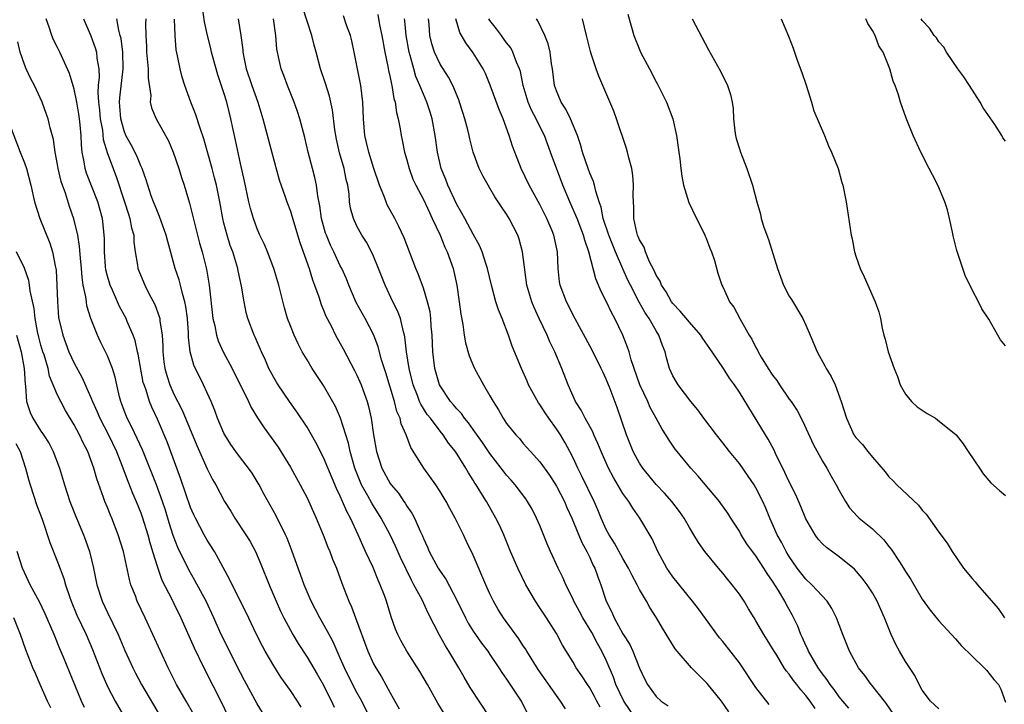
# Model space of a CAD drawing. Units: inches. Extents: x 2610000 to 2613000, y 1518000 to 1521000.
# Drawn here: x 2610672 to 2610791, y 1519229 to 1519311 of the extents above; entities that cross this region are included whole.
import ezdxf

# ---------------------------------------------------------------- set-up
doc = ezdxf.new("R2010")
doc.units = ezdxf.units.IN
doc.header["$MEASUREMENT"] = 0
doc.layers.add('LD26101518_2ft', color=41, linetype='Continuous')

msp = doc.modelspace()

# ---------------------------------------------------------------- linework, layer by layer
at = {"layer": 'LD26101518_2ft'}
for points, elevation in [([(2610729.01, 1519227.01), (2610726.64, 1519230.64), (2610725.89, 1519231.89), (2610725.25, 1519233), (2610724.05, 1519235), (2610723.65, 1519235.65), (2610722.94, 1519236.94), (2610721.57, 1519239.57), (2610720.83, 1519241.17), (2610719.86, 1519243), (2610719.55, 1519243.55), (2610718.25, 1519246.25), (2610717.63, 1519247.63), (2610716.99, 1519249), (2610715.93, 1519251), (2610714.8, 1519252.8), (2610714.33, 1519253.67), (2610713.57, 1519255), (2610713.39, 1519255.39), (2610712.75, 1519257), (2610712.19, 1519259), (2610711.99, 1519259.99), (2610711.68, 1519261), (2610711.03, 1519263.03), (2610710.42, 1519264.42), (2610709, 1519266.93), (2610707.62, 1519269), (2610707, 1519270.02), (2610706.43, 1519271), (2610705.94, 1519271.94), (2610705.45, 1519273), (2610705, 1519274.1), (2610704.66, 1519275), (2610704.28, 1519276.28), (2610703.61, 1519279), (2610703.02, 1519281), (2610702.25, 1519283), (2610701.88, 1519283.88), (2610701.33, 1519285), (2610701, 1519285.76), (2610700.55, 1519287), (2610700.21, 1519288.21), (2610700.02, 1519289), (2610699.48, 1519291.48), (2610699, 1519293.6), (2610698.41, 1519296.41), (2610697.85, 1519299), (2610697.34, 1519301), (2610697, 1519302.12), (2610696.28, 1519304.28), (2610695.72, 1519306.28), (2610695.52, 1519307), (2610695.43, 1519307.43), (2610695.03, 1519309), (2610694.66, 1519310.66), (2610694.42, 1519312.42)], 7654), ([(2610742.26, 1519228.26), (2610741.87, 1519229), (2610741.56, 1519229.56), (2610741, 1519230.59), (2610740.72, 1519231), (2610740.05, 1519232.05), (2610739.39, 1519233), (2610739, 1519233.67), (2610737.73, 1519235.73), (2610737, 1519237.14), (2610735.82, 1519239), (2610735.48, 1519239.48), (2610735, 1519240.23), (2610734.47, 1519241), (2610733.31, 1519243), (2610732.34, 1519245), (2610731.47, 1519247), (2610730.67, 1519249), (2610730.15, 1519250.15), (2610729.73, 1519251), (2610728.57, 1519253), (2610727.91, 1519254.09), (2610727.34, 1519255), (2610727.2, 1519255.2), (2610727, 1519255.55), (2610726.43, 1519256.43), (2610726.12, 1519257), (2610724.84, 1519259), (2610724.02, 1519260.02), (2610723.37, 1519261), (2610723, 1519261.44), (2610721.84, 1519263), (2610721.47, 1519263.47), (2610720.68, 1519264.68), (2610720.54, 1519265), (2610720.28, 1519265.72), (2610719.76, 1519267), (2610719.28, 1519269), (2610718.98, 1519271), (2610718.78, 1519272.78), (2610718.73, 1519273), (2610718.6, 1519273.4), (2610718.24, 1519275), (2610717.9, 1519275.9), (2610717.34, 1519277), (2610716.38, 1519279), (2610715.99, 1519279.99), (2610715.61, 1519281), (2610715, 1519282.49), (2610714.76, 1519283), (2610714.16, 1519284.16), (2610713.59, 1519285), (2610713, 1519286.1), (2610712.58, 1519287), (2610712.24, 1519288.24), (2610712.12, 1519289), (2610712.05, 1519289.95), (2610711.89, 1519291), (2610711.7, 1519291.7), (2610711.47, 1519293), (2610710.91, 1519294.91), (2610710.54, 1519296.54), (2610710.35, 1519297.65), (2610710.07, 1519300.07), (2610709.7, 1519301.7), (2610709.22, 1519303.22), (2610708.63, 1519305), (2610708.1, 1519307), (2610707.85, 1519307.85), (2610707.58, 1519309), (2610706.44, 1519312.44)], 7660), ([(2610746.47, 1519227), (2610745.12, 1519229), (2610744.16, 1519231), (2610743.88, 1519231.88), (2610743, 1519233.93), (2610742.48, 1519235), (2610741.94, 1519235.94), (2610741.24, 1519237.24), (2610740.17, 1519239), (2610739.77, 1519239.77), (2610739.1, 1519241), (2610739, 1519241.24), (2610738.12, 1519243), (2610737.79, 1519243.79), (2610737.2, 1519245), (2610736.29, 1519247), (2610735.89, 1519247.89), (2610735, 1519250.12), (2610734.62, 1519251), (2610734.07, 1519252.07), (2610733.53, 1519253), (2610733.32, 1519253.32), (2610732.03, 1519255), (2610731.56, 1519255.56), (2610731, 1519256.17), (2610730.63, 1519256.63), (2610730.37, 1519257), (2610729, 1519258.78), (2610728.1, 1519260.1), (2610727, 1519261.67), (2610726.44, 1519262.44), (2610725.96, 1519263), (2610725.58, 1519263.58), (2610725, 1519264.15), (2610724.61, 1519264.61), (2610724.27, 1519265), (2610722.95, 1519267), (2610722.38, 1519269), (2610722.12, 1519271), (2610722.04, 1519273), (2610721.95, 1519274.05), (2610721.9, 1519275), (2610721.8, 1519275.8), (2610721.51, 1519277), (2610721, 1519278.63), (2610720.37, 1519280.37), (2610720.1, 1519281), (2610718.67, 1519284.67), (2610718.05, 1519286.05), (2610717.57, 1519287), (2610716.65, 1519288.65), (2610716.5, 1519289), (2610716.23, 1519289.77), (2610715.71, 1519291), (2610715, 1519293.15), (2610714.42, 1519295), (2610714.16, 1519296.16), (2610713.95, 1519297), (2610713.8, 1519299), (2610713.73, 1519301), (2610713.49, 1519303), (2610712.69, 1519307), (2610712.38, 1519308.38), (2610712.22, 1519309), (2610711.76, 1519310.24), (2610711.37, 1519311.37)], 7662), ([(2610715.51, 1519311.51), (2610715.73, 1519310.27), (2610715.98, 1519309), (2610716.34, 1519307), (2610716.72, 1519305.28), (2610716.8, 1519304.8), (2610717, 1519303.94), (2610717.15, 1519303.15), (2610717.2, 1519303), (2610717.45, 1519301.45), (2610717.6, 1519301), (2610717.75, 1519299.75), (2610717.97, 1519299), (2610718.2, 1519297.8), (2610718.31, 1519297), (2610718.44, 1519296.44), (2610718.73, 1519295), (2610719, 1519294.05), (2610719.27, 1519293), (2610719.74, 1519291.74), (2610720.07, 1519291), (2610721, 1519289.3), (2610721.72, 1519287.72), (2610722.07, 1519287), (2610723.01, 1519285), (2610723.59, 1519283.58), (2610723.87, 1519283), (2610724.56, 1519281), (2610724.65, 1519280.65), (2610725.02, 1519279), (2610725.32, 1519277), (2610725.51, 1519275.51), (2610725.75, 1519274.25), (2610725.91, 1519273), (2610726.07, 1519272.07), (2610726.52, 1519270.52), (2610727.15, 1519269), (2610728.23, 1519267), (2610729, 1519265.71), (2610729.38, 1519265), (2610730.02, 1519264.02), (2610730.59, 1519263), (2610731, 1519262.38), (2610732.1, 1519261), (2610732.55, 1519260.55), (2610733, 1519259.98), (2610733.87, 1519259), (2610735, 1519257.77), (2610736.15, 1519256.15), (2610737, 1519254.83), (2610737.95, 1519253), (2610738.26, 1519252.26), (2610738.86, 1519251), (2610740.06, 1519248.06), (2610740.66, 1519247), (2610741, 1519246.28), (2610741.39, 1519245.39), (2610741.6, 1519245), (2610741.96, 1519243.96), (2610742.32, 1519243), (2610742.98, 1519241), (2610743.68, 1519239.68), (2610743.96, 1519239), (2610745, 1519237.1), (2610745.81, 1519235.81), (2610746.19, 1519235), (2610747, 1519232.95), (2610747.62, 1519231.62), (2610747.97, 1519231), (2610749, 1519229.55), (2610749.61, 1519229), (2610750.44, 1519228.44)], 7664), ([(2610745.57, 1519311.57), (2610746.01, 1519309.99), (2610746.31, 1519309), (2610747, 1519307.3), (2610747.13, 1519307), (2610748.21, 1519305), (2610749, 1519303.45), (2610749.16, 1519303.16), (2610750.22, 1519301), (2610750.98, 1519299), (2610751.45, 1519297), (2610751.73, 1519295), (2610751.84, 1519294.16), (2610751.96, 1519293), (2610752.09, 1519292.09), (2610752.29, 1519291), (2610752.94, 1519288.94), (2610753.85, 1519287), (2610754.71, 1519285.29), (2610754.84, 1519285), (2610754.88, 1519284.88), (2610755, 1519284.63), (2610755.45, 1519283.45), (2610755.67, 1519283), (2610756.03, 1519281.97), (2610756.43, 1519280.43), (2610756.9, 1519279), (2610757, 1519278.81), (2610757.57, 1519277.57), (2610757.82, 1519277), (2610758.35, 1519276.35), (2610759.08, 1519274.92), (2610760.17, 1519273), (2610760.5, 1519272.5), (2610761, 1519271.51), (2610761.2, 1519271.2), (2610761.27, 1519271), (2610761.64, 1519270.36), (2610762.48, 1519269), (2610763, 1519268.18), (2610763.52, 1519267.52), (2610763.84, 1519267), (2610765, 1519265.31), (2610765.23, 1519265), (2610765.94, 1519263.94), (2610766.62, 1519262.62), (2610767.89, 1519259.89), (2610769, 1519257.85), (2610769.52, 1519257), (2610770.05, 1519256.05), (2610770.66, 1519255), (2610771, 1519254.32), (2610771.75, 1519253), (2610772.25, 1519252.25), (2610773.2, 1519251.2), (2610773.41, 1519251), (2610775, 1519249.71), (2610776.38, 1519248.38), (2610777, 1519247.59), (2610777.27, 1519247.27), (2610778.25, 1519245.75), (2610778.76, 1519245), (2610779, 1519244.6), (2610779.63, 1519243.63), (2610781, 1519241.27), (2610781.94, 1519239.94), (2610783, 1519238.66), (2610785, 1519236.51), (2610785.7, 1519235.7), (2610787, 1519234.4), (2610788.46, 1519233), (2610788.72, 1519232.72), (2610789.62, 1519231.62), (2610790.18, 1519231), (2610790.46, 1519230.46), (2610791, 1519228.88)], 7678), ([(2610706.29, 1519228.29), (2610705.86, 1519229), (2610705, 1519230.29), (2610703.87, 1519231.87), (2610703, 1519233.24), (2610701.98, 1519235), (2610701.63, 1519235.63), (2610700.94, 1519237), (2610699.67, 1519239.67), (2610697.99, 1519243), (2610697.68, 1519243.68), (2610695.86, 1519247), (2610695, 1519248.35), (2610694.64, 1519249), (2610693.58, 1519251), (2610693.39, 1519251.39), (2610693, 1519252.28), (2610691.79, 1519255.79), (2610690.16, 1519260.16), (2610689, 1519262.89), (2610688.32, 1519264.32), (2610688.05, 1519265), (2610687.64, 1519266.36), (2610687.4, 1519267), (2610687.31, 1519267.31), (2610686.71, 1519270.71), (2610686.63, 1519271), (2610686.34, 1519272.34), (2610686.09, 1519273), (2610685.38, 1519274.62), (2610685.23, 1519275), (2610684.45, 1519276.45), (2610683.6, 1519278.39), (2610683.32, 1519279), (2610683, 1519280.09), (2610682.82, 1519280.82), (2610682.77, 1519281.23), (2610682.64, 1519283), (2610682.64, 1519284.64), (2610682.62, 1519285), (2610682.55, 1519285.45), (2610682.4, 1519287), (2610681.85, 1519289), (2610680.47, 1519292.47), (2610680.31, 1519293), (2610680.2, 1519293.8), (2610679.95, 1519295), (2610679.86, 1519295.86), (2610679.83, 1519297), (2610679.72, 1519298.28), (2610679.63, 1519299), (2610679.55, 1519299.55), (2610679.3, 1519301), (2610679, 1519302.57), (2610678.45, 1519304.45), (2610677.26, 1519307), (2610677, 1519307.55), (2610676.5, 1519308.5), (2610676.29, 1519309), (2610676, 1519310), (2610675.64, 1519311)], 7644), ([(2610680.13, 1519311), (2610681, 1519308.96), (2610681.53, 1519307.53), (2610681.67, 1519307), (2610681.72, 1519306.28), (2610681.94, 1519305), (2610681.99, 1519303.99), (2610681.89, 1519303), (2610681.84, 1519302.16), (2610681.91, 1519301), (2610682.03, 1519300.03), (2610682.13, 1519299), (2610682.39, 1519297.61), (2610682.5, 1519296.5), (2610683, 1519294.84), (2610684.04, 1519292.04), (2610685.05, 1519289), (2610685.51, 1519287.51), (2610685.7, 1519287), (2610685.88, 1519285.88), (2610686.15, 1519285), (2610686.16, 1519284.16), (2610686.34, 1519283), (2610686.62, 1519281.38), (2610686.67, 1519281), (2610687.49, 1519279), (2610687.99, 1519278.01), (2610688.69, 1519276.69), (2610689.23, 1519275.23), (2610689.28, 1519275), (2610689.3, 1519274.7), (2610689.57, 1519273), (2610689.65, 1519271.65), (2610689.64, 1519271), (2610689.78, 1519269.78), (2610689.88, 1519269), (2610690.12, 1519268.12), (2610690.5, 1519267), (2610691, 1519265.91), (2610691.99, 1519263.99), (2610693.74, 1519259.74), (2610695, 1519256.92), (2610695.65, 1519255.65), (2610696.03, 1519255), (2610697.06, 1519253), (2610697.82, 1519251.82), (2610698.31, 1519251), (2610699.66, 1519249), (2610700.17, 1519248.17), (2610700.8, 1519247), (2610701.46, 1519245.46), (2610702.43, 1519243), (2610703.29, 1519241), (2610703.82, 1519239.82), (2610704.22, 1519239), (2610705, 1519237.52), (2610705.29, 1519237), (2610705.93, 1519235.93), (2610707, 1519234.29), (2610708.24, 1519232.24), (2610709, 1519230.93), (2610709.62, 1519229.62), (2610709.95, 1519229), (2610710.27, 1519228.27)], 7646), ([(2610715.56, 1519225), (2610713.58, 1519229), (2610713, 1519230.05), (2610712, 1519232), (2610711.51, 1519233), (2610711, 1519234.18), (2610710.62, 1519235), (2610710.13, 1519236.13), (2610709.65, 1519237), (2610709.44, 1519237.44), (2610708.53, 1519239), (2610707.5, 1519241), (2610706.66, 1519243), (2610706.23, 1519244.23), (2610705.94, 1519245), (2610705.23, 1519247), (2610704.61, 1519248.61), (2610704.43, 1519249), (2610703.29, 1519251.29), (2610701.85, 1519253.85), (2610701.25, 1519255), (2610700.39, 1519256.39), (2610699.98, 1519257), (2610699, 1519258.25), (2610698.43, 1519259), (2610697.85, 1519259.85), (2610697.1, 1519261), (2610697, 1519261.21), (2610696.24, 1519263), (2610695.92, 1519263.92), (2610695.46, 1519265), (2610695, 1519266.05), (2610694.56, 1519267), (2610693.37, 1519269.37), (2610692.94, 1519271), (2610692.76, 1519272.76), (2610692.75, 1519273.25), (2610692.63, 1519275), (2610692.43, 1519276.43), (2610692.31, 1519277), (2610692.02, 1519277.98), (2610691.79, 1519279), (2610691.62, 1519279.62), (2610691.16, 1519281), (2610690.24, 1519284.24), (2610690.06, 1519285), (2610689.26, 1519287.26), (2610689, 1519287.84), (2610688.54, 1519289), (2610688.27, 1519289.73), (2610687.84, 1519291), (2610687.66, 1519291.66), (2610687.16, 1519293), (2610687, 1519293.35), (2610686.53, 1519294.53), (2610685.86, 1519295.86), (2610685.22, 1519297), (2610685, 1519297.53), (2610684.6, 1519299), (2610684.49, 1519300.49), (2610684.43, 1519301), (2610684.47, 1519301.53), (2610684.9, 1519305), (2610684.83, 1519307), (2610684.63, 1519308.63), (2610684.54, 1519309), (2610684.36, 1519309.64), (2610684.11, 1519311)], 7648), ([(2610687.61, 1519311), (2610687.59, 1519310.41), (2610687.62, 1519309), (2610687.69, 1519307.69), (2610687.7, 1519307), (2610687.78, 1519306.21), (2610687.89, 1519305), (2610687.88, 1519303.88), (2610688.2, 1519301.8), (2610688.15, 1519301), (2610688.3, 1519300.3), (2610688.84, 1519299), (2610690.34, 1519296.34), (2610690.91, 1519295), (2610691.59, 1519293), (2610691.92, 1519291.92), (2610692.22, 1519291), (2610692.73, 1519289.27), (2610692.87, 1519288.87), (2610693.82, 1519285), (2610694.06, 1519284.06), (2610694.38, 1519283), (2610694.91, 1519280.91), (2610695.24, 1519279), (2610695.68, 1519275), (2610695.9, 1519274.1), (2610696.1, 1519273), (2610696.31, 1519272.31), (2610696.91, 1519271), (2610697.99, 1519269), (2610699.96, 1519265), (2610700.28, 1519264.28), (2610701.05, 1519263.05), (2610701.84, 1519261.84), (2610702.69, 1519260.69), (2610703.51, 1519259.51), (2610705, 1519257.13), (2610706.19, 1519255), (2610707, 1519253.43), (2610708.1, 1519251), (2610708.95, 1519249), (2610709.52, 1519247.52), (2610709.75, 1519247), (2610710.08, 1519246.08), (2610710.53, 1519245), (2610711.19, 1519243.19), (2610712.04, 1519241), (2610712.35, 1519240.35), (2610712.82, 1519239), (2610714.31, 1519235), (2610715, 1519233.47), (2610715.26, 1519233), (2610715.94, 1519231.94), (2610717, 1519229.99), (2610717.37, 1519229.37), (2610717.56, 1519229), (2610718.08, 1519228.08)], 7650), ([(2610723.51, 1519227.51), (2610722.75, 1519228.75), (2610721.49, 1519231), (2610720.58, 1519232.58), (2610719.01, 1519235.01), (2610718.29, 1519236.29), (2610717.93, 1519237), (2610717.64, 1519237.64), (2610717.12, 1519239.12), (2610716.55, 1519241), (2610716.31, 1519241.69), (2610715.81, 1519243), (2610715.55, 1519243.55), (2610714.95, 1519245.05), (2610714.04, 1519247), (2610713.7, 1519247.7), (2610713.14, 1519249), (2610712.21, 1519251), (2610711.78, 1519251.78), (2610711.28, 1519253), (2610711, 1519253.63), (2610710.54, 1519254.54), (2610709, 1519258.28), (2610708.08, 1519260.08), (2610707, 1519261.93), (2610705.79, 1519263.79), (2610704.91, 1519265), (2610703.51, 1519267), (2610703.32, 1519267.32), (2610703, 1519267.88), (2610702.42, 1519269), (2610701.99, 1519269.99), (2610701.52, 1519271), (2610700.76, 1519272.76), (2610700.64, 1519273), (2610699.89, 1519275), (2610699.7, 1519275.7), (2610699.43, 1519277), (2610699.12, 1519278.88), (2610698.72, 1519280.72), (2610698.67, 1519281), (2610698.06, 1519283), (2610697.77, 1519283.77), (2610697.38, 1519285), (2610697, 1519286.44), (2610696.86, 1519287), (2610696.5, 1519289), (2610696.11, 1519291), (2610695.89, 1519291.89), (2610695.6, 1519293), (2610695, 1519295.15), (2610694.59, 1519296.59), (2610694.15, 1519297.85), (2610693.6, 1519299.6), (2610693.03, 1519301), (2610692.31, 1519303), (2610692, 1519304), (2610691.74, 1519305), (2610691.44, 1519306.56), (2610691.27, 1519307.27), (2610691.13, 1519309), (2610691.05, 1519310.95)], 7652), ([(2610698.72, 1519311), (2610699.05, 1519309), (2610699.27, 1519307.27), (2610699.29, 1519307), (2610699.7, 1519305), (2610700.38, 1519303), (2610701.1, 1519301), (2610701.7, 1519299), (2610702.8, 1519294.8), (2610703.66, 1519291.66), (2610704.37, 1519289.63), (2610704.57, 1519289), (2610705, 1519287.87), (2610705.37, 1519286.63), (2610706.14, 1519284.14), (2610707.25, 1519281), (2610707.65, 1519279.65), (2610707.91, 1519279), (2610708.41, 1519277.59), (2610708.69, 1519276.69), (2610709, 1519275.99), (2610709.28, 1519275.28), (2610709.89, 1519274.11), (2610710.44, 1519273), (2610711.35, 1519271.35), (2610712.72, 1519268.73), (2610713, 1519268.17), (2610713.36, 1519267.36), (2610713.5, 1519267), (2610714.23, 1519265), (2610714.4, 1519264.4), (2610714.71, 1519263), (2610715, 1519261), (2610715.35, 1519259), (2610716.01, 1519257), (2610717, 1519255.17), (2610717.12, 1519255), (2610717.99, 1519253.99), (2610718.64, 1519253), (2610718.79, 1519252.79), (2610719, 1519252.43), (2610719.61, 1519251.6), (2610719.92, 1519251), (2610720.65, 1519249.35), (2610720.88, 1519248.88), (2610721, 1519248.57), (2610721.51, 1519247.51), (2610721.71, 1519247), (2610722.77, 1519245), (2610723, 1519244.62), (2610723.68, 1519243.68), (2610725, 1519241.12), (2610726.05, 1519239), (2610726.39, 1519238.39), (2610727, 1519237.41), (2610727.28, 1519237), (2610727.99, 1519235.99), (2610728.74, 1519235), (2610729, 1519234.62), (2610730.09, 1519233), (2610730.44, 1519232.44), (2610731, 1519231.63), (2610732.74, 1519229), (2610733.53, 1519227.53)], 7656), ([(2610738.07, 1519228.07), (2610737.5, 1519229), (2610734.8, 1519232.8), (2610733.43, 1519235), (2610733.28, 1519235.28), (2610733, 1519235.67), (2610732.48, 1519236.48), (2610730.63, 1519239), (2610730.01, 1519240.01), (2610729.43, 1519241), (2610729, 1519241.9), (2610728.51, 1519243), (2610727, 1519246.54), (2610726.2, 1519248.2), (2610725.83, 1519249), (2610724.83, 1519251), (2610724.16, 1519252.16), (2610723.72, 1519253), (2610723, 1519254.21), (2610722.48, 1519255), (2610721.06, 1519257), (2610719.48, 1519259.48), (2610718.93, 1519261), (2610718.33, 1519262.33), (2610718.19, 1519263), (2610717.81, 1519263.81), (2610717.51, 1519265), (2610716.48, 1519268.48), (2610715.97, 1519270.03), (2610715.57, 1519271.57), (2610715.03, 1519273), (2610713.99, 1519275), (2610712.92, 1519276.92), (2610712.02, 1519279), (2610711.74, 1519279.74), (2610711.17, 1519281), (2610711, 1519281.32), (2610710.21, 1519283), (2610709.81, 1519283.81), (2610709.33, 1519285), (2610709.24, 1519285.24), (2610708.76, 1519287), (2610708.54, 1519288.54), (2610708.29, 1519289.71), (2610708.13, 1519291), (2610707.94, 1519291.94), (2610707.65, 1519293), (2610707.14, 1519295), (2610706.74, 1519296.74), (2610706.13, 1519299), (2610705.85, 1519299.85), (2610705.45, 1519301), (2610704.65, 1519303), (2610704.2, 1519304.2), (2610703.88, 1519305), (2610703.56, 1519306.44), (2610703.43, 1519307), (2610703.37, 1519307.37), (2610703.23, 1519309), (2610702.96, 1519311)], 7658), ([(2610757.73, 1519227.73), (2610756.85, 1519229), (2610755.11, 1519231.11), (2610753.25, 1519233), (2610751.53, 1519235), (2610751.3, 1519235.3), (2610750.53, 1519236.53), (2610749.76, 1519237.76), (2610749.05, 1519239), (2610748.25, 1519240.25), (2610747.83, 1519241), (2610747, 1519242.41), (2610746.7, 1519243), (2610746.09, 1519244.09), (2610745.67, 1519245), (2610745, 1519246.15), (2610743.99, 1519247.99), (2610743.33, 1519249), (2610743, 1519249.63), (2610742.39, 1519251), (2610741.99, 1519251.99), (2610741.55, 1519253), (2610740.06, 1519256.06), (2610739.58, 1519257), (2610739, 1519258.26), (2610738.62, 1519259), (2610738.05, 1519260.05), (2610737.49, 1519261), (2610737, 1519261.75), (2610736.09, 1519263), (2610735.65, 1519263.64), (2610735, 1519264.65), (2610734.84, 1519264.84), (2610733.65, 1519267), (2610733.46, 1519267.46), (2610732.78, 1519269), (2610731.68, 1519271.68), (2610731.22, 1519273), (2610730.46, 1519275), (2610730.02, 1519276.02), (2610729.73, 1519277), (2610729.17, 1519279), (2610728.69, 1519281), (2610728.54, 1519281.46), (2610728.08, 1519283), (2610727.76, 1519283.76), (2610727, 1519285.12), (2610726.34, 1519286.34), (2610725.97, 1519287), (2610725.63, 1519287.64), (2610725, 1519288.71), (2610723.94, 1519291), (2610723.69, 1519291.69), (2610723.15, 1519293), (2610722.69, 1519295), (2610722.4, 1519297), (2610722.04, 1519299), (2610721.8, 1519299.8), (2610721.42, 1519301), (2610721, 1519301.94), (2610720.58, 1519303), (2610720.09, 1519304.09), (2610719.83, 1519305), (2610719.41, 1519306.59), (2610719.28, 1519307), (2610718.94, 1519309), (2610718.76, 1519310.76), (2610718.72, 1519311)], 7666), ([(2610762.59, 1519228.59), (2610761, 1519230.64), (2610759, 1519233.59), (2610757, 1519236.17), (2610756.62, 1519236.62), (2610754.08, 1519240.08), (2610753.38, 1519241), (2610751, 1519243.95), (2610750.57, 1519244.57), (2610750.28, 1519245), (2610749.2, 1519247), (2610748.51, 1519248.51), (2610747.04, 1519251), (2610746.18, 1519252.18), (2610745.69, 1519253), (2610745, 1519253.97), (2610743.87, 1519255.87), (2610743.27, 1519257), (2610742.36, 1519259), (2610741.98, 1519259.98), (2610741.5, 1519261), (2610741.36, 1519261.36), (2610740.44, 1519263), (2610739.98, 1519263.98), (2610739.29, 1519265), (2610738.4, 1519267), (2610737.64, 1519269), (2610736.79, 1519271), (2610736.19, 1519272.19), (2610735.87, 1519273), (2610734.94, 1519275), (2610734.31, 1519276.31), (2610734.03, 1519277), (2610733.78, 1519277.78), (2610733.43, 1519279), (2610732.93, 1519283), (2610732.52, 1519284.52), (2610732.34, 1519285), (2610731.33, 1519287), (2610731.19, 1519287.19), (2610731, 1519287.53), (2610730.4, 1519288.4), (2610729.6, 1519289.6), (2610729, 1519290.67), (2610728.79, 1519291), (2610728.15, 1519292.15), (2610727.72, 1519293), (2610726.99, 1519294.99), (2610726.58, 1519296.58), (2610726.5, 1519297), (2610726.35, 1519297.65), (2610725.98, 1519299), (2610725.74, 1519299.74), (2610725.36, 1519301), (2610725.27, 1519301.27), (2610724.54, 1519303), (2610724, 1519304), (2610723, 1519305.56), (2610722.33, 1519307), (2610722, 1519308), (2610721.78, 1519309), (2610721.68, 1519310.32), (2610721.61, 1519311)], 7668), ([(2610768.1, 1519228.1), (2610767.51, 1519229), (2610767, 1519229.7), (2610766.38, 1519230.38), (2610765.91, 1519231), (2610765.5, 1519231.5), (2610765, 1519232.24), (2610764.65, 1519232.65), (2610764.41, 1519233), (2610763.49, 1519234.51), (2610763.18, 1519235), (2610763, 1519235.33), (2610762.36, 1519236.36), (2610761.95, 1519237), (2610761, 1519238.64), (2610760.77, 1519239), (2610760.11, 1519240.11), (2610759.56, 1519241), (2610759, 1519241.85), (2610758.14, 1519243), (2610757.62, 1519243.62), (2610757, 1519244.39), (2610756.48, 1519245), (2610754.83, 1519247), (2610754.07, 1519248.07), (2610753.54, 1519249), (2610753, 1519249.88), (2610752.37, 1519251), (2610751.8, 1519251.81), (2610750.89, 1519253), (2610750.01, 1519254.01), (2610749, 1519255.05), (2610747.39, 1519257), (2610747, 1519257.6), (2610746.24, 1519259), (2610745.43, 1519261), (2610744.3, 1519264.3), (2610743.48, 1519266.52), (2610743, 1519267.7), (2610742.57, 1519268.57), (2610742.39, 1519269), (2610741.26, 1519271.26), (2610739, 1519275.39), (2610738.48, 1519276.48), (2610738.21, 1519277), (2610737.45, 1519279), (2610737.38, 1519279.38), (2610737.19, 1519281), (2610737.11, 1519283), (2610736.69, 1519285), (2610736.48, 1519285.52), (2610735.85, 1519287), (2610735.57, 1519287.57), (2610735, 1519288.68), (2610733.7, 1519291), (2610732.75, 1519293), (2610731.98, 1519295), (2610731.72, 1519295.72), (2610731.33, 1519297), (2610730.61, 1519299), (2610730.11, 1519300.11), (2610729.04, 1519303.04), (2610728.45, 1519304.45), (2610728.18, 1519305), (2610727, 1519306.93), (2610726.11, 1519308.11), (2610725.38, 1519309.38), (2610724.91, 1519311)], 7670), ([(2610772.17, 1519228.17), (2610771.44, 1519229), (2610771, 1519229.53), (2610770.39, 1519230.39), (2610769.92, 1519231), (2610769.57, 1519231.57), (2610769, 1519232.28), (2610768.5, 1519233), (2610767.75, 1519234.25), (2610767.32, 1519235), (2610767.24, 1519235.24), (2610767, 1519235.69), (2610766.6, 1519236.6), (2610766.4, 1519237), (2610766.02, 1519238.02), (2610765.36, 1519239.36), (2610764.64, 1519240.64), (2610764.47, 1519241), (2610763.71, 1519242.29), (2610763, 1519243.43), (2610762.35, 1519244.35), (2610761.96, 1519245), (2610761, 1519246.45), (2610760.58, 1519247), (2610759.92, 1519247.92), (2610759.23, 1519249), (2610759, 1519249.42), (2610757.97, 1519251), (2610757.6, 1519251.6), (2610756.77, 1519252.77), (2610756.6, 1519253), (2610754.04, 1519256.04), (2610753.15, 1519257), (2610751.51, 1519259), (2610751.29, 1519259.29), (2610750.47, 1519260.47), (2610750.16, 1519261), (2610749.7, 1519261.7), (2610749.01, 1519263), (2610748.28, 1519264.28), (2610747.98, 1519265), (2610747.02, 1519267), (2610745.98, 1519270.02), (2610745.73, 1519271), (2610745.56, 1519271.56), (2610745, 1519273), (2610744.03, 1519275), (2610743.65, 1519275.65), (2610743, 1519277.07), (2610742.33, 1519278.33), (2610742.07, 1519279), (2610741.74, 1519279.74), (2610740.91, 1519283), (2610740.4, 1519284.4), (2610740.25, 1519285), (2610739.48, 1519287), (2610739.35, 1519287.35), (2610738.62, 1519289), (2610737.78, 1519291), (2610736.3, 1519295), (2610735.55, 1519297), (2610735, 1519298.07), (2610734.55, 1519299), (2610734.01, 1519300.01), (2610733.59, 1519301), (2610732.98, 1519303), (2610732.66, 1519304.66), (2610732.55, 1519305), (2610732.19, 1519305.81), (2610731.76, 1519307), (2610731.5, 1519307.5), (2610731, 1519308.14), (2610730.65, 1519308.65), (2610730.38, 1519309), (2610729.81, 1519309.81), (2610729, 1519310.8), (2610728.87, 1519311)], 7672), ([(2610777.51, 1519227.51), (2610776.7, 1519228.7), (2610776.44, 1519229), (2610774.93, 1519230.93), (2610774.86, 1519231), (2610774.08, 1519232.08), (2610773.33, 1519233), (2610772.25, 1519235), (2610771.44, 1519237), (2610771, 1519238.16), (2610770.7, 1519239), (2610770.12, 1519240.12), (2610769.56, 1519241), (2610767.71, 1519243), (2610767, 1519243.66), (2610765.96, 1519245), (2610765, 1519246.4), (2610764.64, 1519247), (2610764.09, 1519248.09), (2610763.56, 1519249), (2610762.67, 1519251), (2610762.19, 1519252.19), (2610761.84, 1519253), (2610761, 1519254.63), (2610760.77, 1519255), (2610760.06, 1519256.06), (2610759, 1519257.55), (2610757.82, 1519259), (2610757, 1519260.06), (2610756.24, 1519261), (2610754.72, 1519263), (2610754, 1519264), (2610753.18, 1519265), (2610751.64, 1519267), (2610751.4, 1519267.4), (2610751, 1519268.1), (2610750.6, 1519269), (2610750.25, 1519270.25), (2610750.09, 1519271), (2610749.75, 1519271.75), (2610749.33, 1519273), (2610749, 1519273.51), (2610748.16, 1519275), (2610747.69, 1519275.69), (2610746.97, 1519276.97), (2610745.89, 1519279), (2610745.6, 1519279.6), (2610744.97, 1519280.97), (2610744.09, 1519283), (2610743.29, 1519285), (2610742.63, 1519287), (2610742.38, 1519288.38), (2610742.15, 1519289), (2610741.72, 1519290.28), (2610741.58, 1519291), (2610741.46, 1519291.46), (2610741, 1519292.46), (2610740.8, 1519293), (2610740.14, 1519295), (2610739.91, 1519295.91), (2610739.53, 1519297), (2610738.7, 1519299), (2610738.15, 1519300.15), (2610737.57, 1519301), (2610737, 1519302.34), (2610736.77, 1519303), (2610736.52, 1519305), (2610736.42, 1519305.58), (2610736.24, 1519307), (2610736.01, 1519308.01), (2610735.62, 1519309), (2610734.78, 1519310.78), (2610734.61, 1519311)], 7674), ([(2610783, 1519228.07), (2610781.99, 1519229), (2610781, 1519230.32), (2610780.63, 1519231), (2610780.1, 1519232.1), (2610779, 1519233.75), (2610778.26, 1519235), (2610777.81, 1519235.81), (2610777.26, 1519237), (2610776.45, 1519239), (2610776.02, 1519240.02), (2610775.58, 1519241), (2610775, 1519242.03), (2610774.39, 1519243), (2610773.79, 1519243.79), (2610772.85, 1519244.85), (2610771, 1519246.35), (2610769.47, 1519247.47), (2610769, 1519247.92), (2610768.49, 1519248.49), (2610768.12, 1519249), (2610767, 1519250.93), (2610766.4, 1519252.4), (2610765.8, 1519253.8), (2610765, 1519255.37), (2610764.49, 1519256.49), (2610764.22, 1519257), (2610763.44, 1519258.56), (2610763.17, 1519259.17), (2610762.47, 1519260.47), (2610762.13, 1519261), (2610759, 1519266.12), (2610758.43, 1519267), (2610757.83, 1519267.83), (2610757.09, 1519269), (2610755.75, 1519271), (2610754.6, 1519272.6), (2610754.37, 1519273), (2610753, 1519274.54), (2610751.89, 1519275.89), (2610751, 1519276.8), (2610750.85, 1519277), (2610750.19, 1519278.19), (2610749.63, 1519279), (2610749.47, 1519279.47), (2610749, 1519280.18), (2610748.76, 1519280.76), (2610748.21, 1519281.79), (2610747.7, 1519283), (2610747.55, 1519283.55), (2610747, 1519284.43), (2610746.85, 1519284.85), (2610746.77, 1519285), (2610746.66, 1519285.34), (2610746.32, 1519287), (2610746.32, 1519288.32), (2610746.25, 1519289), (2610746.24, 1519289.76), (2610746.25, 1519291), (2610746.17, 1519292.17), (2610746.05, 1519293), (2610745.69, 1519294.31), (2610745.56, 1519295), (2610745.44, 1519295.44), (2610744.23, 1519299), (2610743.9, 1519299.9), (2610742.72, 1519302.72), (2610742.1, 1519304.1), (2610741.77, 1519305), (2610741.19, 1519306.81), (2610741.09, 1519307.09), (2610740.63, 1519309), (2610740.13, 1519311)], 7676), ([(2610753.34, 1519311), (2610755.29, 1519307.29), (2610756.72, 1519304.72), (2610757.56, 1519303), (2610757.93, 1519301.93), (2610758.13, 1519301), (2610758.24, 1519300.24), (2610758.29, 1519299), (2610758.44, 1519297.56), (2610758.52, 1519297), (2610758.62, 1519296.62), (2610759, 1519295.37), (2610759.12, 1519295), (2610759.91, 1519293), (2610760.57, 1519291), (2610761.11, 1519289), (2610761.53, 1519287.53), (2610761.64, 1519287), (2610761.91, 1519286.09), (2610762.3, 1519285), (2610762.5, 1519284.5), (2610763.6, 1519281), (2610764.31, 1519279), (2610765, 1519277.68), (2610765.26, 1519277.26), (2610766.62, 1519275), (2610767, 1519274.2), (2610767.53, 1519273), (2610768.36, 1519271), (2610769.3, 1519269.3), (2610769.44, 1519269), (2610770.03, 1519268.03), (2610770.51, 1519267), (2610771.26, 1519265), (2610771.87, 1519263), (2610772.79, 1519261), (2610773, 1519260.69), (2610773.83, 1519259.83), (2610774.45, 1519259), (2610775, 1519258.34), (2610776.55, 1519256.55), (2610777, 1519255.98), (2610777.5, 1519255.5), (2610777.95, 1519255), (2610780.54, 1519252.54), (2610781, 1519251.96), (2610781.46, 1519251.46), (2610783, 1519249.33), (2610783.99, 1519247.99), (2610784.6, 1519247), (2610785.98, 1519245), (2610787, 1519243.74), (2610787.35, 1519243.35), (2610787.63, 1519243), (2610790.15, 1519240.15), (2610790.9, 1519239)], 7680), ([(2610764.05, 1519311), (2610764.91, 1519308.91), (2610765.47, 1519307.47), (2610765.95, 1519306.05), (2610766.53, 1519304.54), (2610767.03, 1519303.03), (2610767.66, 1519301), (2610767.96, 1519299.96), (2610769.23, 1519297), (2610769.74, 1519295.74), (2610770.09, 1519295), (2610770.89, 1519293), (2610771.34, 1519291.34), (2610771.46, 1519291), (2610771.58, 1519290.42), (2610771.86, 1519289), (2610772.46, 1519285), (2610772.56, 1519284.56), (2610772.85, 1519283), (2610773, 1519282.49), (2610773.52, 1519281), (2610774, 1519280), (2610774.44, 1519279), (2610774.63, 1519278.63), (2610775.35, 1519277), (2610775.79, 1519275.79), (2610775.96, 1519275), (2610776.16, 1519273.84), (2610776.37, 1519273), (2610776.52, 1519272.52), (2610776.9, 1519271), (2610777.62, 1519269), (2610778.01, 1519268.01), (2610778.34, 1519267), (2610779, 1519265.88), (2610779.69, 1519265), (2610780.38, 1519264.38), (2610781.58, 1519263.58), (2610782.58, 1519263), (2610782.83, 1519262.83), (2610785.06, 1519261), (2610785.91, 1519259.91), (2610786.53, 1519259), (2610787.87, 1519257), (2610788.33, 1519256.33), (2610789.23, 1519255.23), (2610790.3, 1519254.3), (2610791, 1519253.71)], 7682), ([(2610791, 1519271.7), (2610790.42, 1519272.42), (2610790.11, 1519273), (2610789, 1519274.92), (2610788.17, 1519276.17), (2610787.76, 1519277), (2610787, 1519278.43), (2610786.16, 1519280.16), (2610785.17, 1519283.17), (2610784.76, 1519284.76), (2610784.65, 1519285.35), (2610784.29, 1519287), (2610784.03, 1519288.03), (2610783.73, 1519289), (2610782.88, 1519291), (2610782.25, 1519292.25), (2610781.84, 1519293), (2610780.83, 1519295), (2610779.89, 1519297), (2610779.07, 1519299.07), (2610778.39, 1519301), (2610778.14, 1519301.86), (2610777.74, 1519303), (2610777.5, 1519303.5), (2610777.12, 1519305), (2610776.29, 1519307), (2610775.77, 1519307.77), (2610775.32, 1519309), (2610775, 1519309.6), (2610774.45, 1519310.45), (2610774.22, 1519311)], 7684), ([(2610791, 1519296.29), (2610790.71, 1519296.71), (2610790.56, 1519297), (2610789.71, 1519298.29), (2610788.31, 1519300.31), (2610787.96, 1519301), (2610786.67, 1519303), (2610786.02, 1519304.03), (2610785.29, 1519305), (2610783.93, 1519307), (2610783.59, 1519307.59), (2610783, 1519308.26), (2610782.71, 1519308.71), (2610782.44, 1519309), (2610781.89, 1519309.89), (2610781, 1519310.79), (2610780.85, 1519311)], 7686), ([(2610701.64, 1519227.64), (2610701, 1519228.67), (2610699.48, 1519231.48), (2610699, 1519232.4), (2610696.69, 1519237), (2610695.8, 1519239), (2610694.86, 1519241), (2610693.52, 1519243.52), (2610692.78, 1519244.78), (2610691.48, 1519247.48), (2610690.91, 1519248.91), (2610690.43, 1519250.43), (2610689.97, 1519251.97), (2610689.63, 1519253), (2610688.9, 1519255), (2610687.21, 1519259.21), (2610685.94, 1519261.94), (2610685.36, 1519263), (2610685, 1519263.92), (2610684.71, 1519264.71), (2610684.59, 1519265), (2610684.44, 1519265.56), (2610684.11, 1519267), (2610683.92, 1519267.92), (2610683.59, 1519269), (2610683, 1519270.52), (2610682.17, 1519272.17), (2610681.79, 1519273), (2610681.01, 1519275.01), (2610680.53, 1519276.53), (2610680.46, 1519277), (2610680.4, 1519277.6), (2610680.09, 1519279), (2610679.94, 1519279.94), (2610679.87, 1519281), (2610679.76, 1519282.24), (2610679.65, 1519283.65), (2610679.42, 1519285), (2610678.97, 1519286.97), (2610678.44, 1519288.44), (2610677.94, 1519290.06), (2610677.58, 1519291), (2610677.44, 1519291.44), (2610677.08, 1519293), (2610677, 1519293.49), (2610676.72, 1519295), (2610676.52, 1519296.52), (2610676.11, 1519297.89), (2610675.85, 1519299), (2610675.64, 1519299.64), (2610675.13, 1519301), (2610674.21, 1519303), (2610673.8, 1519303.8), (2610673.22, 1519305), (2610673, 1519305.5), (2610672.51, 1519307), (2610672.23, 1519308.23)], 7642), ([(2610670.97, 1519299), (2610672.51, 1519295), (2610673, 1519293.71), (2610673.25, 1519293), (2610673.79, 1519291), (2610674.24, 1519289), (2610674.85, 1519287), (2610676.05, 1519284.05), (2610676.38, 1519283), (2610676.7, 1519281.3), (2610676.78, 1519281), (2610676.81, 1519280.81), (2610676.91, 1519279), (2610676.97, 1519277.03), (2610677.12, 1519275.12), (2610677.61, 1519273), (2610678, 1519272), (2610678.37, 1519271), (2610679, 1519269.61), (2610679.93, 1519267.93), (2610681, 1519265.5), (2610681.19, 1519265), (2610681.77, 1519263.77), (2610682.08, 1519263), (2610683.13, 1519261), (2610684.07, 1519259), (2610684.77, 1519257.23), (2610685.43, 1519255.43), (2610686, 1519254), (2610686.44, 1519253), (2610687, 1519251.63), (2610687.17, 1519251.17), (2610687.84, 1519249), (2610688.08, 1519248.08), (2610688.43, 1519247), (2610689, 1519245.11), (2610689.55, 1519243.55), (2610690.74, 1519241.26), (2610691, 1519240.73), (2610691.83, 1519239), (2610693.41, 1519235.41), (2610694.6, 1519233), (2610696.75, 1519228.75), (2610697.4, 1519227.4)], 7640), ([(2610693.4, 1519227.4), (2610692.45, 1519229), (2610691.32, 1519231), (2610690.31, 1519233), (2610689.36, 1519235), (2610687.54, 1519239), (2610686.59, 1519241), (2610686.35, 1519241.65), (2610685.82, 1519243), (2610685.64, 1519243.64), (2610684.92, 1519247), (2610684.3, 1519249), (2610683.51, 1519251), (2610683.35, 1519251.35), (2610683, 1519252.26), (2610682.69, 1519253), (2610682.54, 1519253.46), (2610681.71, 1519255.71), (2610681.35, 1519257), (2610681, 1519258), (2610680.62, 1519259), (2610680.06, 1519260.06), (2610679.64, 1519261), (2610679, 1519262.22), (2610677.95, 1519263.95), (2610677.37, 1519265), (2610677, 1519265.79), (2610676.04, 1519268.04), (2610675.85, 1519269), (2610675.37, 1519270.63), (2610675.24, 1519271), (2610675, 1519271.79), (2610674.74, 1519272.74), (2610674.59, 1519273.41), (2610674.29, 1519275), (2610674.19, 1519276.19), (2610673.7, 1519278.3), (2610673.63, 1519279), (2610673.54, 1519279.54), (2610673, 1519281.04), (2610672.04, 1519283)], 7638), ([(2610672.07, 1519273), (2610672.62, 1519271), (2610672.99, 1519269), (2610673.09, 1519267.09), (2610673.13, 1519266.87), (2610673.27, 1519265), (2610673.71, 1519263.71), (2610674.03, 1519263), (2610675, 1519261.45), (2610675.32, 1519261), (2610675.97, 1519259.97), (2610676.46, 1519259), (2610677.21, 1519257), (2610677.82, 1519255), (2610678.48, 1519253), (2610679.19, 1519251.19), (2610680.11, 1519249), (2610680.36, 1519248.36), (2610680.83, 1519247), (2610681.32, 1519245), (2610681.72, 1519243), (2610682.35, 1519241), (2610683, 1519239.64), (2610684.3, 1519237), (2610685.09, 1519235.09), (2610686.05, 1519233), (2610686.37, 1519232.37), (2610687.11, 1519231), (2610689.47, 1519227)], 7636), ([(2610671.96, 1519259.96), (2610672.48, 1519259), (2610673.15, 1519257), (2610673.55, 1519255.54), (2610673.71, 1519255), (2610674.52, 1519252.52), (2610675.13, 1519250.87), (2610676.07, 1519248.07), (2610677, 1519245.73), (2610677.75, 1519243.75), (2610677.95, 1519243), (2610678.42, 1519241.58), (2610678.63, 1519241), (2610679.33, 1519239.33), (2610680.42, 1519237), (2610681.2, 1519235.2), (2610682.33, 1519232.33), (2610683, 1519230.78), (2610683.91, 1519229), (2610686.25, 1519225)], 7634), ([(2610680.24, 1519228.24), (2610679.87, 1519229), (2610677.7, 1519234.3), (2610677.28, 1519235.28), (2610676.59, 1519237), (2610675.51, 1519239.51), (2610674.87, 1519240.87), (2610673.69, 1519243), (2610673, 1519244.45), (2610672.78, 1519245), (2610672.13, 1519247)], 7632), ([(2610676.18, 1519228.18), (2610675.77, 1519229), (2610674.89, 1519231), (2610674.34, 1519232.34), (2610674.03, 1519233), (2610673.19, 1519235.19), (2610672.55, 1519237), (2610671.72, 1519239)], 7630)]:
    msp.add_lwpolyline(points, dxfattribs=dict(at, elevation=elevation))

doc.saveas('drawing.dxf')
